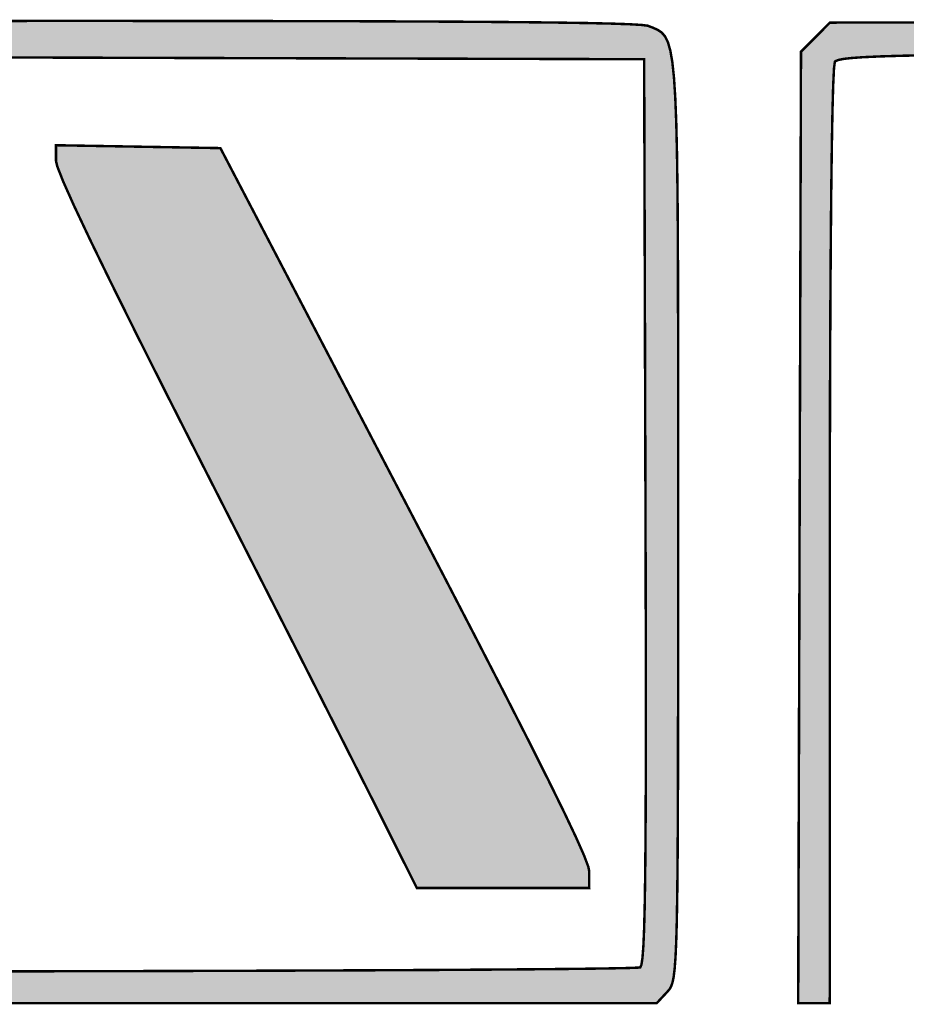
# Model space of a CAD drawing. Extents: x 73 to 359, y -159 to -51.
# Drawn here: x 182 to 185, y -137 to -133 of the extents above; entities that cross this region are included whole.
import ezdxf

# ---------------------------------------------------------------- set-up
doc = ezdxf.new("R2010")
doc.units = 0
doc.layers.add('CAP_PLATE_V7-F_CU_GBR', color=1, linetype='CONTINUOUS')
doc.layers.add('CAP_PLATE_V7-F_MASK_GBR', color=4, linetype='CONTINUOUS')

msp = doc.modelspace()

# ---------------------------------------------------------------- linework, layer by layer
at = {"layer": 'CAP_PLATE_V7-F_CU_GBR', "const_width": 0.01}
for points in [[(181.39792, -133.396324), (181.824224, -133.396094), (182.212004, -133.396086), (182.562534, -133.396306), (182.877082, -133.39676), (183.15692, -133.39745), (183.403314, -133.39839), (183.61754, -133.39958), (183.800866, -133.40103), (183.95456, -133.40274), (184.079896, -133.404724), (184.17814, -133.406984), (184.250566, -133.409526), (184.298444, -133.412356), (184.323042, -133.415482), (184.325624, -133.416278), (184.346112, -133.424354), (184.364144, -133.432414), (184.379876, -133.443054), (184.393464, -133.458876), (184.405066, -133.482478), (184.414836, -133.516462), (184.422934, -133.563426), (184.429514, -133.625972), (184.434736, -133.706696), (184.438752, -133.808202), (184.441722, -133.93309), (184.443802, -134.083958), (184.44515, -134.263406), (184.44592, -134.474034), (184.44627, -134.718442), (184.446356, -134.99923), (184.446336, -135.318998), (184.446334, -135.41929), (184.446318, -135.742272), (184.446234, -136.025592), (184.446018, -136.271926), (184.445612, -136.483946), (184.444956, -136.664324), (184.443986, -136.815734), (184.442644, -136.940848), (184.440868, -137.042342), (184.4386, -137.122886), (184.435778, -137.185154), (184.43234, -137.231818), (184.428228, -137.265554), (184.423378, -137.289032), (184.417734, -137.304926), (184.411234, -137.315908), (184.403816, -137.324654), (184.403176, -137.325342), (184.360018, -137.371666), (180.552574, -137.371666)], [(185.454274, -133.5349), (185.34813, -133.537152), (185.263558, -133.539736), (185.19825, -133.54269), (185.149902, -133.546056), (185.116206, -133.549868), (185.094854, -133.554162), (185.08354, -133.55898), (185.080882, -133.561666), (185.077394, -133.588248), (185.074176, -133.655312), (185.071248, -133.761014), (185.068628, -133.903504), (185.066338, -134.080932), (185.064396, -134.291456), (185.062822, -134.53322), (185.061636, -134.804382), (185.060858, -135.10309), (185.060506, -135.427498), (185.06049, -135.482542), (185.060166, -137.371666), (184.932508, -137.371666), (184.93813, -135.445976), (184.94375, -133.520286), (185.002436, -133.461602), (185.061122, -133.402916), (187.351936, -133.3973)], [(181.622558, -137.24344), (181.980672, -137.242808), (182.321124, -137.242028), (182.64178, -137.24111), (182.940508, -137.24006), (183.215172, -137.238892), (183.463638, -137.237612), (183.683774, -137.23623), (183.873444, -137.234758), (184.030514, -137.233202), (184.152854, -137.231576), (184.238324, -137.229886), (184.284796, -137.228144), (184.292994, -137.227146), (184.297806, -137.216162), (184.301982, -137.18824), (184.305548, -137.141128), (184.308532, -137.07258), (184.310956, -136.980348), (184.312846, -136.862182), (184.314232, -136.715836), (184.315134, -136.539058), (184.315582, -136.3296), (184.3156, -136.085218), (184.315216, -135.80366), (184.314452, -135.482676), (184.31416, -135.380678), (184.30875, -133.551084), (180.445834, -133.5405)], [(182.593012, -133.910916), (183.339502, -135.339666), (183.49364, -135.635314), (183.62833, -135.89505), (183.744238, -136.12021), (183.842034, -136.31213), (183.922382, -136.472148), (183.985946, -136.6016), (184.033398, -136.701824), (184.065402, -136.774156), (184.082624, -136.819934), (184.086244, -136.837208), (184.0865, -136.906), (183.388302, -136.906), (183.24789, -136.625542), (183.212486, -136.555166), (183.16006, -136.451422), (183.092818, -136.318662), (183.012968, -136.161228), (182.922718, -135.983472), (182.824272, -135.789738), (182.71984, -135.584376), (182.611628, -135.371732), (182.517488, -135.186864), (182.37496, -134.905966), (182.25195, -134.66119), (182.148536, -134.452704), (182.064806, -134.280682), (182.000838, -134.145296), (181.95672, -134.046718), (181.93253, -133.985118), (181.9275, -133.963952), (181.9275, -133.899258), (182.593012, -133.910916)]]:
    msp.add_lwpolyline(points, dxfattribs=at)
at = {"layer": 'CAP_PLATE_V7-F_CU_GBR'}
for points in [[(180.424666, -133.39742), (180.931824, -133.396768), (183.144754, -133.39742), (182.880328, -133.396768)], [(180.931824, -133.396768), (180.940222, -133.39676), (182.880328, -133.396768), (182.877082, -133.39676)], [(180.940222, -133.39676), (181.39792, -133.396324), (182.877082, -133.39676), (182.575006, -133.396324)], [(181.39792, -133.396324), (181.431282, -133.396306), (182.575006, -133.396324), (182.562534, -133.396306)], [(181.431282, -133.396306), (181.824224, -133.396094), (182.562534, -133.396306), (182.224752, -133.396094)], [(181.824224, -133.396094), (182.212004, -133.396086), (182.224752, -133.396094), (182.212004, -133.396086)], [(176.582916, -133.402918), (176.707294, -133.40274), (183.965806, -133.402918), (183.95456, -133.40274)], [(176.582918, -133.404724), (176.582916, -133.402918), (184.079896, -133.404724), (183.965806, -133.402918)], [(176.582918, -133.406984), (176.582918, -133.404724), (184.17814, -133.406984), (184.079896, -133.404724)], [(176.582918, -133.409526), (176.582918, -133.406984), (184.250568, -133.409526), (184.17814, -133.406984)], [(176.582918, -133.412356), (176.582918, -133.409526), (184.298446, -133.412356), (184.250568, -133.409526)], [(176.582918, -133.415484), (176.582918, -133.412356), (184.32305, -133.415484), (184.298446, -133.412356)], [(176.582918, -133.416278), (176.582918, -133.415484), (184.325626, -133.416278), (184.32305, -133.415484)], [(176.582918, -133.424354), (176.582918, -133.416278), (184.346114, -133.424354), (184.325626, -133.416278)], [(176.582918, -133.43242), (176.582918, -133.424354), (184.364152, -133.43242), (184.346114, -133.424354)], [(176.582918, -133.443064), (176.582918, -133.43242), (184.379884, -133.443064), (184.364152, -133.43242)], [(176.707294, -133.40274), (177.902162, -133.40103), (183.95456, -133.40274), (183.800866, -133.40103)], [(177.902162, -133.40103), (178.915356, -133.39958), (183.800866, -133.40103), (183.61754, -133.39958)], [(178.915356, -133.39958), (179.746874, -133.39839), (183.61754, -133.39958), (183.403314, -133.39839)], [(179.746874, -133.39839), (180.403702, -133.39745), (183.403314, -133.39839), (183.15692, -133.39745)], [(180.403702, -133.39745), (180.424666, -133.39742), (183.15692, -133.39745), (183.144754, -133.39742)], [(185.018944, -133.445094), (185.029126, -133.434912), (189.758802, -133.445094), (189.747088, -133.434912)], [(185.029126, -133.434912), (185.035898, -133.42814), (189.747088, -133.434912), (189.734024, -133.42814)], [(185.035898, -133.42814), (185.04126, -133.422778), (189.734024, -133.42814), (189.719536, -133.422778)], [(185.04126, -133.422778), (185.047214, -133.416824), (189.719536, -133.422778), (189.703568, -133.416824)], [(185.047214, -133.416824), (185.050632, -133.413406), (189.703568, -133.416824), (189.688484, -133.413406)], [(185.050632, -133.413406), (185.054418, -133.40962), (189.688484, -133.413406), (189.650876, -133.40962)], [(185.054418, -133.40962), (185.057708, -133.40633), (189.650876, -133.40962), (189.590692, -133.40633)], [(185.057708, -133.40633), (185.06052, -133.403518), (189.590692, -133.40633), (189.506132, -133.403518)], [(185.06052, -133.403518), (185.06111, -133.40293), (189.506132, -133.403518), (189.478404, -133.40293)], [(185.06111, -133.40293), (185.777246, -133.40117), (189.478404, -133.40293), (189.395402, -133.40117)], [(176.582918, -133.458888), (176.582918, -133.443064), (184.39347, -133.458888), (184.379884, -133.443064)], [(176.582918, -133.482486), (176.582918, -133.458888), (184.405068, -133.482486), (184.39347, -133.458888)], [(184.980346, -133.483698), (185.002436, -133.461602), (189.778478, -133.483698), (189.769608, -133.461602)], [(185.002436, -133.461602), (185.00335, -133.460688), (189.769608, -133.461602), (189.76924, -133.460688)], [(185.00335, -133.460688), (185.018944, -133.445094), (189.76924, -133.460688), (189.758802, -133.445094)], [(176.582918, -133.516468), (176.582918, -133.482486), (184.414836, -133.516468), (184.405068, -133.482486)], [(176.582918, -133.529916), (176.582918, -133.516468), (184.417156, -133.529916), (184.414836, -133.516468)], [(184.94375, -133.520306), (184.94792, -133.516134), (189.787262, -133.520306), (189.78659, -133.516134)], [(184.94792, -133.516134), (184.980346, -133.483698), (189.78659, -133.516134), (189.778478, -133.483698)], [(180.445834, -133.5405), (176.582918, -133.529916), (184.418982, -133.5405), (184.417156, -133.529916)], [(184.30865, -133.551084), (180.445834, -133.5405), (184.420806, -133.551084), (184.418982, -133.5405)], [(184.30872, -133.551112), (184.30865, -133.551084), (184.42081, -133.551112), (184.420806, -133.551084)], [(184.30875, -133.551184), (184.30872, -133.551112), (184.420824, -133.551184), (184.42081, -133.551112)], [(184.308788, -133.56343), (184.30875, -133.551184), (184.422934, -133.56343), (184.420824, -133.551184)], [(184.943636, -133.558994), (184.94365, -133.554166), (185.083526, -133.558994), (185.094844, -133.554166)], [(184.94365, -133.554166), (184.943662, -133.549868), (185.094844, -133.554166), (185.116202, -133.549868)], [(184.943662, -133.549868), (184.943674, -133.546056), (185.116202, -133.549868), (185.149906, -133.546056)], [(184.943674, -133.546056), (184.943684, -133.54269), (185.149906, -133.546056), (185.198252, -133.54269)], [(184.943684, -133.54269), (184.943692, -133.539736), (185.198252, -133.54269), (185.263558, -133.539736)], [(184.943692, -133.539736), (184.9437, -133.537152), (185.263558, -133.539736), (185.34813, -133.537152)], [(184.9437, -133.537152), (184.943706, -133.5349), (185.34813, -133.537152), (185.454274, -133.5349)], [(184.943706, -133.5349), (184.943712, -133.532942), (185.454274, -133.5349), (185.584296, -133.532942)], [(184.943712, -133.532942), (184.943718, -133.531244), (185.584296, -133.532942), (185.740504, -133.531244)], [(184.943718, -133.531244), (184.943722, -133.529766), (185.740504, -133.531244), (185.925206, -133.529766)], [(184.943722, -133.529766), (184.943726, -133.528468), (185.925206, -133.529766), (186.140706, -133.528468)], [(184.943726, -133.528468), (184.943728, -133.527314), (186.140706, -133.528468), (186.389312, -133.527314)], [(184.943728, -133.527314), (184.943732, -133.526268), (186.389312, -133.527314), (186.673332, -133.526268)], [(184.943732, -133.526268), (184.943734, -133.525288), (186.673332, -133.526268), (186.995072, -133.525288)], [(184.943734, -133.525288), (184.943738, -133.524342), (186.995072, -133.525288), (187.356836, -133.524342)], [(184.943738, -133.524342), (184.94374, -133.523664), (187.356836, -133.524342), (187.674288, -133.523664)], [(184.94374, -133.5232), (184.94375, -133.520306), (189.787728, -133.5232), (189.787262, -133.520306)], [(184.94374, -133.523664), (184.94374, -133.5232), (187.674288, -133.523664), (188.05119, -133.5232)], [(184.308972, -133.625974), (184.308788, -133.56343), (184.429514, -133.625974), (184.422934, -133.56343)], [(184.943354, -133.655314), (184.94355, -133.588252), (185.074176, -133.655314), (185.077394, -133.588252)], [(184.94355, -133.588252), (184.943628, -133.561698), (185.077394, -133.588252), (185.080876, -133.561698)], [(184.943628, -133.561642), (184.943636, -133.558994), (185.080904, -133.561642), (185.083526, -133.558994)], [(184.943628, -133.561698), (184.943628, -133.561642), (185.080876, -133.561698), (185.080904, -133.561642)], [(184.30921, -133.706698), (184.308972, -133.625974), (184.434736, -133.706698), (184.429514, -133.625974)], [(184.943046, -133.761014), (184.943354, -133.655314), (185.071248, -133.761014), (185.074176, -133.655314)], [(184.309512, -133.808202), (184.30921, -133.706698), (184.438752, -133.808202), (184.434736, -133.706698)], [(184.94263, -133.903504), (184.943046, -133.761014), (185.068628, -133.903504), (185.071248, -133.761014)], [(184.30988, -133.93309), (184.309512, -133.808202), (184.441722, -133.93309), (184.438752, -133.808202)], [(181.9275, -133.910916), (181.9275, -133.89926), (182.592984, -133.910916), (181.9275, -133.89926)], [(181.9275, -133.96394), (181.9275, -133.910916), (182.62069, -133.96394), (182.592984, -133.910916)], [(184.942112, -134.080932), (184.94263, -133.903504), (185.066338, -134.080932), (185.068628, -133.903504)], [(184.310326, -134.083958), (184.30988, -133.93309), (184.443802, -134.083958), (184.441722, -133.93309)], [(181.932528, -133.985112), (181.9275, -133.96394), (182.631752, -133.985112), (182.62069, -133.96394)], [(181.956718, -134.046716), (181.932528, -133.985112), (182.66394, -134.046716), (182.631752, -133.985112)], [(182.000836, -134.145294), (181.956718, -134.046716), (182.715446, -134.145294), (182.66394, -134.046716)], [(184.310858, -134.263406), (184.310326, -134.083958), (184.44515, -134.263406), (184.443802, -134.083958)], [(184.941498, -134.291456), (184.942112, -134.080932), (185.064396, -134.291456), (185.066338, -134.080932)], [(182.064806, -134.280682), (182.000836, -134.145294), (182.786186, -134.280682), (182.715446, -134.145294)], [(184.31148, -134.474034), (184.310858, -134.263406), (184.44592, -134.474034), (184.44515, -134.263406)], [(182.148536, -134.452704), (182.064806, -134.280682), (182.876068, -134.452704), (182.786186, -134.280682)], [(184.940792, -134.53322), (184.941498, -134.291456), (185.062822, -134.53322), (185.064396, -134.291456)], [(182.25195, -134.66119), (182.148536, -134.452704), (182.985002, -134.66119), (182.876068, -134.452704)], [(184.312202, -134.718442), (184.31148, -134.474034), (184.44627, -134.718442), (184.44592, -134.474034)], [(184.940002, -134.804382), (184.940792, -134.53322), (185.061636, -134.804382), (185.062822, -134.53322)], [(182.37496, -134.905966), (182.25195, -134.66119), (183.112896, -134.905966), (182.985002, -134.66119)], [(184.313034, -134.99923), (184.312202, -134.718442), (184.446356, -134.99923), (184.44627, -134.718442)], [(184.93913, -135.10309), (184.940002, -134.804382), (185.060858, -135.10309), (185.061636, -134.804382)], [(182.517488, -135.186864), (182.37496, -134.905966), (183.259664, -135.186864), (183.112896, -134.905966)], [(184.313978, -135.318998), (184.313034, -134.99923), (184.446336, -135.318998), (184.446356, -134.99923)], [(184.938182, -135.427498), (184.93913, -135.10309), (185.060506, -135.427498), (185.060858, -135.10309)], [(182.5953, -135.339666), (182.517488, -135.186864), (183.339502, -135.339666), (183.259664, -135.186864)], [(182.611628, -135.371732), (182.5953, -135.339666), (183.35622, -135.371732), (183.339502, -135.339666)], [(184.31416, -135.380678), (184.313978, -135.318998), (184.446334, -135.380678), (184.446336, -135.318998)], [(182.71984, -135.584376), (182.611628, -135.371732), (183.467084, -135.584376), (183.35622, -135.371732)], [(184.314272, -135.41929), (184.31416, -135.380678), (184.446334, -135.41929), (184.446334, -135.380678)], [(184.314452, -135.482676), (184.314272, -135.41929), (184.44633, -135.482676), (184.446334, -135.41929)], [(184.93813, -135.445976), (184.938182, -135.427498), (185.0605, -135.445976), (185.060506, -135.427498)], [(184.938022, -135.482542), (184.93813, -135.445976), (185.06049, -135.482542), (185.0605, -135.445976)], [(184.31507, -135.742272), (184.314452, -135.482676), (184.446318, -135.742272), (184.44633, -135.482676)], [(184.93251, -137.371666), (184.938022, -135.482542), (185.060164, -137.371666), (185.06049, -135.482542)], [(182.745744, -135.635314), (182.71984, -135.584376), (183.49364, -135.635314), (183.467084, -135.584376)], [(182.824272, -135.789738), (182.745744, -135.635314), (183.57372, -135.789738), (183.49364, -135.635314)], [(184.315216, -135.80366), (184.31507, -135.742272), (184.446298, -135.80366), (184.446318, -135.742272)], [(182.877788, -135.89505), (182.824272, -135.789738), (183.62833, -135.89505), (183.57372, -135.789738)], [(184.31552, -136.025592), (184.315216, -135.80366), (184.446234, -136.025592), (184.446298, -135.80366)], [(182.922718, -135.983472), (182.877788, -135.89505), (183.673848, -135.983472), (183.62833, -135.89505)], [(182.992144, -136.12021), (182.922718, -135.983472), (183.744236, -136.12021), (183.673848, -135.983472)], [(184.3156, -136.085218), (184.31552, -136.025592), (184.44618, -136.085218), (184.446234, -136.025592)], [(184.315586, -136.271926), (184.3156, -136.085218), (184.446018, -136.271926), (184.44618, -136.085218)], [(183.012968, -136.161228), (182.992144, -136.12021), (183.765138, -136.161228), (183.744236, -136.12021)], [(183.089506, -136.31213), (183.012968, -136.161228), (183.842034, -136.31213), (183.765138, -136.161228)], [(184.315582, -136.3296), (184.315586, -136.271926), (184.445906, -136.3296), (184.446018, -136.271926)], [(183.092818, -136.318662), (183.089506, -136.31213), (183.845314, -136.318662), (183.842034, -136.31213)], [(183.16006, -136.451422), (183.092818, -136.318662), (183.911976, -136.451422), (183.845314, -136.318662)], [(184.31525, -136.483946), (184.315582, -136.3296), (184.445612, -136.483946), (184.445906, -136.3296)], [(183.170534, -136.472148), (183.16006, -136.451422), (183.922382, -136.472148), (183.911976, -136.451422)], [(183.212486, -136.555168), (183.170534, -136.472148), (183.963148, -136.555168), (183.922382, -136.472148)], [(184.315134, -136.539058), (184.31525, -136.483946), (184.44541, -136.539058), (184.445612, -136.483946)], [(184.314494, -136.664324), (184.315134, -136.539058), (184.444956, -136.664324), (184.44541, -136.539058)], [(183.235846, -136.6016), (183.212486, -136.555168), (183.985946, -136.6016), (183.963148, -136.555168)], [(183.24789, -136.625542), (183.235846, -136.6016), (183.997282, -136.625542), (183.985946, -136.6016)], [(183.286082, -136.701824), (183.24789, -136.625542), (184.033398, -136.701824), (183.997282, -136.625542)], [(184.314232, -136.715836), (184.314494, -136.664324), (184.444624, -136.715836), (184.444956, -136.664324)], [(183.322294, -136.774154), (183.286082, -136.701824), (184.065402, -136.774154), (184.033398, -136.701824)], [(184.313284, -136.815734), (184.314232, -136.715836), (184.443986, -136.815734), (184.444624, -136.715836)], [(183.34521, -136.819926), (183.322294, -136.774154), (184.082622, -136.819926), (184.065402, -136.774154)], [(183.353856, -136.837198), (183.34521, -136.819926), (184.086242, -136.837198), (184.082622, -136.819926)], [(184.312846, -136.862182), (184.313284, -136.815734), (184.443486, -136.862182), (184.443986, -136.815734)], [(183.388288, -136.905974), (183.353856, -136.837198), (184.086498, -136.905974), (184.086242, -136.837198)], [(184.311586, -136.940848), (184.312846, -136.862182), (184.442644, -136.940848), (184.443486, -136.862182)], [(183.38833, -136.906), (183.388288, -136.905974), (184.086498, -136.906), (184.086498, -136.905974)], [(184.310956, -136.980348), (184.311586, -136.940848), (184.441952, -136.980348), (184.442644, -136.940848)], [(184.309326, -137.042342), (184.310956, -136.980348), (184.440868, -137.042342), (184.441952, -136.980348)], [(184.308532, -137.07258), (184.309326, -137.042342), (184.440016, -137.07258), (184.440868, -137.042342)], [(184.306342, -137.122884), (184.308532, -137.07258), (184.4386, -137.122884), (184.440016, -137.07258)], [(184.302212, -137.185156), (184.305548, -137.14113), (184.435778, -137.185156), (184.437772, -137.14113)], [(184.305548, -137.14113), (184.306342, -137.122884), (184.437772, -137.14113), (184.4386, -137.122884)], [(184.293018, -137.227094), (184.297802, -137.216174), (184.432688, -137.227094), (184.433492, -137.216174)], [(184.297802, -137.216174), (184.30198, -137.188242), (184.433492, -137.216174), (184.43555, -137.188242)], [(184.30198, -137.188242), (184.302212, -137.185156), (184.43555, -137.188242), (184.435778, -137.185156)], [(176.643184, -137.265558), (176.66075, -137.244684), (184.428228, -137.265558), (184.430772, -137.244684)], [(176.66075, -137.244684), (180.46359, -137.244342), (184.430772, -137.244684), (184.430812, -137.244342)], [(180.46359, -137.244342), (180.861884, -137.244216), (184.430812, -137.244342), (184.430828, -137.244216)], [(180.861884, -137.244216), (181.248918, -137.243912), (184.430828, -137.244216), (184.430866, -137.243912)], [(181.248918, -137.243912), (181.622558, -137.24344), (184.430866, -137.243912), (184.430922, -137.24344)], [(181.622558, -137.24344), (181.980672, -137.242808), (184.430922, -137.24344), (184.431, -137.242808)], [(181.980672, -137.242808), (182.321124, -137.242028), (184.431, -137.242808), (184.431094, -137.242028)], [(182.321124, -137.242028), (182.64178, -137.24111), (184.431094, -137.242028), (184.431206, -137.24111)], [(182.64178, -137.24111), (182.940508, -137.24006), (184.431206, -137.24111), (184.431334, -137.24006)], [(182.940508, -137.24006), (183.215172, -137.238892), (184.431334, -137.24006), (184.431478, -137.238892)], [(183.215172, -137.238892), (183.463638, -137.237612), (184.431478, -137.238892), (184.431634, -137.237612)], [(183.463638, -137.237612), (183.683774, -137.23623), (184.431634, -137.237612), (184.431802, -137.23623)], [(183.683774, -137.23623), (183.873444, -137.234758), (184.431802, -137.23623), (184.43198, -137.234758)], [(183.873444, -137.234758), (184.030512, -137.233202), (184.43198, -137.234758), (184.43217, -137.233202)], [(184.030512, -137.233202), (184.134494, -137.23182), (184.43217, -137.233202), (184.43234, -137.23182)], [(184.134494, -137.23182), (184.152854, -137.231576), (184.43234, -137.23182), (184.432356, -137.231576)], [(184.152854, -137.231576), (184.238324, -137.229886), (184.432356, -137.231576), (184.432482, -137.229886)], [(184.238324, -137.229886), (184.2848, -137.228144), (184.432482, -137.229886), (184.43261, -137.228144)], [(184.2848, -137.228144), (184.292938, -137.227154), (184.43261, -137.228144), (184.432682, -137.227154)], [(184.292938, -137.227154), (184.293018, -137.227094), (184.432682, -137.227154), (184.432688, -137.227094)], [(176.61005, -137.304934), (176.623424, -137.28904), (184.41773, -137.304934), (184.423376, -137.28904)], [(176.623424, -137.28904), (176.643184, -137.265558), (184.423376, -137.28904), (184.428228, -137.265558)], [(176.553912, -137.371666), (176.59288, -137.325342), (184.359998, -137.371666), (184.403176, -137.325342)], [(176.59288, -137.325342), (176.593458, -137.324656), (184.403176, -137.325342), (184.403816, -137.324656)], [(176.593458, -137.324656), (176.600812, -137.315914), (184.403816, -137.324656), (184.411228, -137.315914)], [(176.600812, -137.315914), (176.605964, -137.30979), (184.411228, -137.315914), (184.414854, -137.30979)], [(176.605964, -137.30979), (176.61005, -137.304934), (184.414854, -137.30979), (184.41773, -137.304934)]]:
    msp.add_solid(points, dxfattribs=at)
at = {"layer": 'CAP_PLATE_V7-F_MASK_GBR', "const_width": 0.01}
for points in [[(181.39792, -133.396324), (181.824224, -133.396094), (182.212004, -133.396086), (182.562534, -133.396306), (182.877082, -133.39676), (183.15692, -133.39745), (183.403314, -133.39839), (183.61754, -133.39958), (183.800866, -133.40103), (183.95456, -133.40274), (184.079896, -133.404724), (184.17814, -133.406984), (184.250566, -133.409526), (184.298444, -133.412356), (184.323042, -133.415482), (184.325624, -133.416278), (184.346112, -133.424354), (184.364144, -133.432414), (184.379876, -133.443054), (184.393464, -133.458876), (184.405066, -133.482478), (184.414836, -133.516462), (184.422934, -133.563426), (184.429514, -133.625972), (184.434736, -133.706696), (184.438752, -133.808202), (184.441722, -133.93309), (184.443802, -134.083958), (184.44515, -134.263406), (184.44592, -134.474034), (184.44627, -134.718442), (184.446356, -134.99923), (184.446336, -135.318998), (184.446334, -135.41929), (184.446318, -135.742272), (184.446234, -136.025592), (184.446018, -136.271926), (184.445612, -136.483946), (184.444956, -136.664324), (184.443986, -136.815734), (184.442644, -136.940848), (184.440868, -137.042342), (184.4386, -137.122886), (184.435778, -137.185154), (184.43234, -137.231818), (184.428228, -137.265554), (184.423378, -137.289032), (184.417734, -137.304926), (184.411234, -137.315908), (184.403816, -137.324654), (184.403176, -137.325342), (184.360018, -137.371666), (180.552574, -137.371666)], [(185.454274, -133.5349), (185.34813, -133.537152), (185.263558, -133.539736), (185.19825, -133.54269), (185.149902, -133.546056), (185.116206, -133.549868), (185.094854, -133.554162), (185.08354, -133.55898), (185.080882, -133.561666), (185.077394, -133.588248), (185.074176, -133.655312), (185.071248, -133.761014), (185.068628, -133.903504), (185.066338, -134.080932), (185.064396, -134.291456), (185.062822, -134.53322), (185.061636, -134.804382), (185.060858, -135.10309), (185.060506, -135.427498), (185.06049, -135.482542), (185.060166, -137.371666), (184.932508, -137.371666), (184.93813, -135.445976), (184.94375, -133.520286), (185.002436, -133.461602), (185.061122, -133.402916), (187.351936, -133.3973)], [(181.622558, -137.24344), (181.980672, -137.242808), (182.321124, -137.242028), (182.64178, -137.24111), (182.940508, -137.24006), (183.215172, -137.238892), (183.463638, -137.237612), (183.683774, -137.23623), (183.873444, -137.234758), (184.030514, -137.233202), (184.152854, -137.231576), (184.238324, -137.229886), (184.284796, -137.228144), (184.292994, -137.227146), (184.297806, -137.216162), (184.301982, -137.18824), (184.305548, -137.141128), (184.308532, -137.07258), (184.310956, -136.980348), (184.312846, -136.862182), (184.314232, -136.715836), (184.315134, -136.539058), (184.315582, -136.3296), (184.3156, -136.085218), (184.315216, -135.80366), (184.314452, -135.482676), (184.31416, -135.380678), (184.30875, -133.551084), (180.445834, -133.5405)], [(182.593012, -133.910916), (183.339502, -135.339666), (183.49364, -135.635314), (183.62833, -135.89505), (183.744238, -136.12021), (183.842034, -136.31213), (183.922382, -136.472148), (183.985946, -136.6016), (184.033398, -136.701824), (184.065402, -136.774156), (184.082624, -136.819934), (184.086244, -136.837208), (184.0865, -136.906), (183.388302, -136.906), (183.24789, -136.625542), (183.212486, -136.555166), (183.16006, -136.451422), (183.092818, -136.318662), (183.012968, -136.161228), (182.922718, -135.983472), (182.824272, -135.789738), (182.71984, -135.584376), (182.611628, -135.371732), (182.517488, -135.186864), (182.37496, -134.905966), (182.25195, -134.66119), (182.148536, -134.452704), (182.064806, -134.280682), (182.000838, -134.145296), (181.95672, -134.046718), (181.93253, -133.985118), (181.9275, -133.963952), (181.9275, -133.899258), (182.593012, -133.910916)]]:
    msp.add_lwpolyline(points, dxfattribs=at)
at = {"layer": 'CAP_PLATE_V7-F_MASK_GBR'}
for points in [[(180.424666, -133.39742), (180.931824, -133.396768), (183.144754, -133.39742), (182.880328, -133.396768)], [(180.931824, -133.396768), (180.940222, -133.39676), (182.880328, -133.396768), (182.877082, -133.39676)], [(180.940222, -133.39676), (181.39792, -133.396324), (182.877082, -133.39676), (182.575006, -133.396324)], [(181.39792, -133.396324), (181.431282, -133.396306), (182.575006, -133.396324), (182.562534, -133.396306)], [(181.431282, -133.396306), (181.824224, -133.396094), (182.562534, -133.396306), (182.224752, -133.396094)], [(181.824224, -133.396094), (182.212004, -133.396086), (182.224752, -133.396094), (182.212004, -133.396086)], [(176.582916, -133.402918), (176.707294, -133.40274), (183.965806, -133.402918), (183.95456, -133.40274)], [(176.582918, -133.404724), (176.582916, -133.402918), (184.079896, -133.404724), (183.965806, -133.402918)], [(176.582918, -133.406984), (176.582918, -133.404724), (184.17814, -133.406984), (184.079896, -133.404724)], [(176.582918, -133.409526), (176.582918, -133.406984), (184.250568, -133.409526), (184.17814, -133.406984)], [(176.582918, -133.412356), (176.582918, -133.409526), (184.298446, -133.412356), (184.250568, -133.409526)], [(176.582918, -133.415484), (176.582918, -133.412356), (184.32305, -133.415484), (184.298446, -133.412356)], [(176.582918, -133.416278), (176.582918, -133.415484), (184.325626, -133.416278), (184.32305, -133.415484)], [(176.582918, -133.424354), (176.582918, -133.416278), (184.346114, -133.424354), (184.325626, -133.416278)], [(176.582918, -133.43242), (176.582918, -133.424354), (184.364152, -133.43242), (184.346114, -133.424354)], [(176.582918, -133.443064), (176.582918, -133.43242), (184.379884, -133.443064), (184.364152, -133.43242)], [(176.707294, -133.40274), (177.902162, -133.40103), (183.95456, -133.40274), (183.800866, -133.40103)], [(177.902162, -133.40103), (178.915356, -133.39958), (183.800866, -133.40103), (183.61754, -133.39958)], [(178.915356, -133.39958), (179.746874, -133.39839), (183.61754, -133.39958), (183.403314, -133.39839)], [(179.746874, -133.39839), (180.403702, -133.39745), (183.403314, -133.39839), (183.15692, -133.39745)], [(180.403702, -133.39745), (180.424666, -133.39742), (183.15692, -133.39745), (183.144754, -133.39742)], [(185.018944, -133.445094), (185.029126, -133.434912), (189.758802, -133.445094), (189.747088, -133.434912)], [(185.029126, -133.434912), (185.035898, -133.42814), (189.747088, -133.434912), (189.734024, -133.42814)], [(185.035898, -133.42814), (185.04126, -133.422778), (189.734024, -133.42814), (189.719536, -133.422778)], [(185.04126, -133.422778), (185.047214, -133.416824), (189.719536, -133.422778), (189.703568, -133.416824)], [(185.047214, -133.416824), (185.050632, -133.413406), (189.703568, -133.416824), (189.688484, -133.413406)], [(185.050632, -133.413406), (185.054418, -133.40962), (189.688484, -133.413406), (189.650876, -133.40962)], [(185.054418, -133.40962), (185.057708, -133.40633), (189.650876, -133.40962), (189.590692, -133.40633)], [(185.057708, -133.40633), (185.06052, -133.403518), (189.590692, -133.40633), (189.506132, -133.403518)], [(185.06052, -133.403518), (185.06111, -133.40293), (189.506132, -133.403518), (189.478404, -133.40293)], [(185.06111, -133.40293), (185.777246, -133.40117), (189.478404, -133.40293), (189.395402, -133.40117)], [(176.582918, -133.458888), (176.582918, -133.443064), (184.39347, -133.458888), (184.379884, -133.443064)], [(176.582918, -133.482486), (176.582918, -133.458888), (184.405068, -133.482486), (184.39347, -133.458888)], [(184.980346, -133.483698), (185.002436, -133.461602), (189.778478, -133.483698), (189.769608, -133.461602)], [(185.002436, -133.461602), (185.00335, -133.460688), (189.769608, -133.461602), (189.76924, -133.460688)], [(185.00335, -133.460688), (185.018944, -133.445094), (189.76924, -133.460688), (189.758802, -133.445094)], [(176.582918, -133.516468), (176.582918, -133.482486), (184.414836, -133.516468), (184.405068, -133.482486)], [(176.582918, -133.529916), (176.582918, -133.516468), (184.417156, -133.529916), (184.414836, -133.516468)], [(184.94375, -133.520306), (184.94792, -133.516134), (189.787262, -133.520306), (189.78659, -133.516134)], [(184.94792, -133.516134), (184.980346, -133.483698), (189.78659, -133.516134), (189.778478, -133.483698)], [(180.445834, -133.5405), (176.582918, -133.529916), (184.418982, -133.5405), (184.417156, -133.529916)], [(184.30865, -133.551084), (180.445834, -133.5405), (184.420806, -133.551084), (184.418982, -133.5405)], [(184.30872, -133.551112), (184.30865, -133.551084), (184.42081, -133.551112), (184.420806, -133.551084)], [(184.30875, -133.551184), (184.30872, -133.551112), (184.420824, -133.551184), (184.42081, -133.551112)], [(184.308788, -133.56343), (184.30875, -133.551184), (184.422934, -133.56343), (184.420824, -133.551184)], [(184.943636, -133.558994), (184.94365, -133.554166), (185.083526, -133.558994), (185.094844, -133.554166)], [(184.94365, -133.554166), (184.943662, -133.549868), (185.094844, -133.554166), (185.116202, -133.549868)], [(184.943662, -133.549868), (184.943674, -133.546056), (185.116202, -133.549868), (185.149906, -133.546056)], [(184.943674, -133.546056), (184.943684, -133.54269), (185.149906, -133.546056), (185.198252, -133.54269)], [(184.943684, -133.54269), (184.943692, -133.539736), (185.198252, -133.54269), (185.263558, -133.539736)], [(184.943692, -133.539736), (184.9437, -133.537152), (185.263558, -133.539736), (185.34813, -133.537152)], [(184.9437, -133.537152), (184.943706, -133.5349), (185.34813, -133.537152), (185.454274, -133.5349)], [(184.943706, -133.5349), (184.943712, -133.532942), (185.454274, -133.5349), (185.584296, -133.532942)], [(184.943712, -133.532942), (184.943718, -133.531244), (185.584296, -133.532942), (185.740504, -133.531244)], [(184.943718, -133.531244), (184.943722, -133.529766), (185.740504, -133.531244), (185.925206, -133.529766)], [(184.943722, -133.529766), (184.943726, -133.528468), (185.925206, -133.529766), (186.140706, -133.528468)], [(184.943726, -133.528468), (184.943728, -133.527314), (186.140706, -133.528468), (186.389312, -133.527314)], [(184.943728, -133.527314), (184.943732, -133.526268), (186.389312, -133.527314), (186.673332, -133.526268)], [(184.943732, -133.526268), (184.943734, -133.525288), (186.673332, -133.526268), (186.995072, -133.525288)], [(184.943734, -133.525288), (184.943738, -133.524342), (186.995072, -133.525288), (187.356836, -133.524342)], [(184.943738, -133.524342), (184.94374, -133.523664), (187.356836, -133.524342), (187.674288, -133.523664)], [(184.94374, -133.5232), (184.94375, -133.520306), (189.787728, -133.5232), (189.787262, -133.520306)], [(184.94374, -133.523664), (184.94374, -133.5232), (187.674288, -133.523664), (188.05119, -133.5232)], [(184.308972, -133.625974), (184.308788, -133.56343), (184.429514, -133.625974), (184.422934, -133.56343)], [(184.943354, -133.655314), (184.94355, -133.588252), (185.074176, -133.655314), (185.077394, -133.588252)], [(184.94355, -133.588252), (184.943628, -133.561698), (185.077394, -133.588252), (185.080876, -133.561698)], [(184.943628, -133.561642), (184.943636, -133.558994), (185.080904, -133.561642), (185.083526, -133.558994)], [(184.943628, -133.561698), (184.943628, -133.561642), (185.080876, -133.561698), (185.080904, -133.561642)], [(184.30921, -133.706698), (184.308972, -133.625974), (184.434736, -133.706698), (184.429514, -133.625974)], [(184.943046, -133.761014), (184.943354, -133.655314), (185.071248, -133.761014), (185.074176, -133.655314)], [(184.309512, -133.808202), (184.30921, -133.706698), (184.438752, -133.808202), (184.434736, -133.706698)], [(184.94263, -133.903504), (184.943046, -133.761014), (185.068628, -133.903504), (185.071248, -133.761014)], [(184.30988, -133.93309), (184.309512, -133.808202), (184.441722, -133.93309), (184.438752, -133.808202)], [(181.9275, -133.910916), (181.9275, -133.89926), (182.592984, -133.910916), (181.9275, -133.89926)], [(181.9275, -133.96394), (181.9275, -133.910916), (182.62069, -133.96394), (182.592984, -133.910916)], [(184.942112, -134.080932), (184.94263, -133.903504), (185.066338, -134.080932), (185.068628, -133.903504)], [(184.310326, -134.083958), (184.30988, -133.93309), (184.443802, -134.083958), (184.441722, -133.93309)], [(181.932528, -133.985112), (181.9275, -133.96394), (182.631752, -133.985112), (182.62069, -133.96394)], [(181.956718, -134.046716), (181.932528, -133.985112), (182.66394, -134.046716), (182.631752, -133.985112)], [(182.000836, -134.145294), (181.956718, -134.046716), (182.715446, -134.145294), (182.66394, -134.046716)], [(184.310858, -134.263406), (184.310326, -134.083958), (184.44515, -134.263406), (184.443802, -134.083958)], [(184.941498, -134.291456), (184.942112, -134.080932), (185.064396, -134.291456), (185.066338, -134.080932)], [(182.064806, -134.280682), (182.000836, -134.145294), (182.786186, -134.280682), (182.715446, -134.145294)], [(184.31148, -134.474034), (184.310858, -134.263406), (184.44592, -134.474034), (184.44515, -134.263406)], [(182.148536, -134.452704), (182.064806, -134.280682), (182.876068, -134.452704), (182.786186, -134.280682)], [(184.940792, -134.53322), (184.941498, -134.291456), (185.062822, -134.53322), (185.064396, -134.291456)], [(182.25195, -134.66119), (182.148536, -134.452704), (182.985002, -134.66119), (182.876068, -134.452704)], [(184.312202, -134.718442), (184.31148, -134.474034), (184.44627, -134.718442), (184.44592, -134.474034)], [(184.940002, -134.804382), (184.940792, -134.53322), (185.061636, -134.804382), (185.062822, -134.53322)], [(182.37496, -134.905966), (182.25195, -134.66119), (183.112896, -134.905966), (182.985002, -134.66119)], [(184.313034, -134.99923), (184.312202, -134.718442), (184.446356, -134.99923), (184.44627, -134.718442)], [(184.93913, -135.10309), (184.940002, -134.804382), (185.060858, -135.10309), (185.061636, -134.804382)], [(182.517488, -135.186864), (182.37496, -134.905966), (183.259664, -135.186864), (183.112896, -134.905966)], [(184.313978, -135.318998), (184.313034, -134.99923), (184.446336, -135.318998), (184.446356, -134.99923)], [(184.938182, -135.427498), (184.93913, -135.10309), (185.060506, -135.427498), (185.060858, -135.10309)], [(182.5953, -135.339666), (182.517488, -135.186864), (183.339502, -135.339666), (183.259664, -135.186864)], [(182.611628, -135.371732), (182.5953, -135.339666), (183.35622, -135.371732), (183.339502, -135.339666)], [(184.31416, -135.380678), (184.313978, -135.318998), (184.446334, -135.380678), (184.446336, -135.318998)], [(182.71984, -135.584376), (182.611628, -135.371732), (183.467084, -135.584376), (183.35622, -135.371732)], [(184.314272, -135.41929), (184.31416, -135.380678), (184.446334, -135.41929), (184.446334, -135.380678)], [(184.314452, -135.482676), (184.314272, -135.41929), (184.44633, -135.482676), (184.446334, -135.41929)], [(184.93813, -135.445976), (184.938182, -135.427498), (185.0605, -135.445976), (185.060506, -135.427498)], [(184.938022, -135.482542), (184.93813, -135.445976), (185.06049, -135.482542), (185.0605, -135.445976)], [(184.31507, -135.742272), (184.314452, -135.482676), (184.446318, -135.742272), (184.44633, -135.482676)], [(184.93251, -137.371666), (184.938022, -135.482542), (185.060164, -137.371666), (185.06049, -135.482542)], [(182.745744, -135.635314), (182.71984, -135.584376), (183.49364, -135.635314), (183.467084, -135.584376)], [(182.824272, -135.789738), (182.745744, -135.635314), (183.57372, -135.789738), (183.49364, -135.635314)], [(184.315216, -135.80366), (184.31507, -135.742272), (184.446298, -135.80366), (184.446318, -135.742272)], [(182.877788, -135.89505), (182.824272, -135.789738), (183.62833, -135.89505), (183.57372, -135.789738)], [(184.31552, -136.025592), (184.315216, -135.80366), (184.446234, -136.025592), (184.446298, -135.80366)], [(182.922718, -135.983472), (182.877788, -135.89505), (183.673848, -135.983472), (183.62833, -135.89505)], [(182.992144, -136.12021), (182.922718, -135.983472), (183.744236, -136.12021), (183.673848, -135.983472)], [(184.3156, -136.085218), (184.31552, -136.025592), (184.44618, -136.085218), (184.446234, -136.025592)], [(184.315586, -136.271926), (184.3156, -136.085218), (184.446018, -136.271926), (184.44618, -136.085218)], [(183.012968, -136.161228), (182.992144, -136.12021), (183.765138, -136.161228), (183.744236, -136.12021)], [(183.089506, -136.31213), (183.012968, -136.161228), (183.842034, -136.31213), (183.765138, -136.161228)], [(184.315582, -136.3296), (184.315586, -136.271926), (184.445906, -136.3296), (184.446018, -136.271926)], [(183.092818, -136.318662), (183.089506, -136.31213), (183.845314, -136.318662), (183.842034, -136.31213)], [(183.16006, -136.451422), (183.092818, -136.318662), (183.911976, -136.451422), (183.845314, -136.318662)], [(184.31525, -136.483946), (184.315582, -136.3296), (184.445612, -136.483946), (184.445906, -136.3296)], [(183.170534, -136.472148), (183.16006, -136.451422), (183.922382, -136.472148), (183.911976, -136.451422)], [(183.212486, -136.555168), (183.170534, -136.472148), (183.963148, -136.555168), (183.922382, -136.472148)], [(184.315134, -136.539058), (184.31525, -136.483946), (184.44541, -136.539058), (184.445612, -136.483946)], [(184.314494, -136.664324), (184.315134, -136.539058), (184.444956, -136.664324), (184.44541, -136.539058)], [(183.235846, -136.6016), (183.212486, -136.555168), (183.985946, -136.6016), (183.963148, -136.555168)], [(183.24789, -136.625542), (183.235846, -136.6016), (183.997282, -136.625542), (183.985946, -136.6016)], [(183.286082, -136.701824), (183.24789, -136.625542), (184.033398, -136.701824), (183.997282, -136.625542)], [(184.314232, -136.715836), (184.314494, -136.664324), (184.444624, -136.715836), (184.444956, -136.664324)], [(183.322294, -136.774154), (183.286082, -136.701824), (184.065402, -136.774154), (184.033398, -136.701824)], [(184.313284, -136.815734), (184.314232, -136.715836), (184.443986, -136.815734), (184.444624, -136.715836)], [(183.34521, -136.819926), (183.322294, -136.774154), (184.082622, -136.819926), (184.065402, -136.774154)], [(183.353856, -136.837198), (183.34521, -136.819926), (184.086242, -136.837198), (184.082622, -136.819926)], [(184.312846, -136.862182), (184.313284, -136.815734), (184.443486, -136.862182), (184.443986, -136.815734)], [(183.388288, -136.905974), (183.353856, -136.837198), (184.086498, -136.905974), (184.086242, -136.837198)], [(184.311586, -136.940848), (184.312846, -136.862182), (184.442644, -136.940848), (184.443486, -136.862182)], [(183.38833, -136.906), (183.388288, -136.905974), (184.086498, -136.906), (184.086498, -136.905974)], [(184.310956, -136.980348), (184.311586, -136.940848), (184.441952, -136.980348), (184.442644, -136.940848)], [(184.309326, -137.042342), (184.310956, -136.980348), (184.440868, -137.042342), (184.441952, -136.980348)], [(184.308532, -137.07258), (184.309326, -137.042342), (184.440016, -137.07258), (184.440868, -137.042342)], [(184.306342, -137.122884), (184.308532, -137.07258), (184.4386, -137.122884), (184.440016, -137.07258)], [(184.302212, -137.185156), (184.305548, -137.14113), (184.435778, -137.185156), (184.437772, -137.14113)], [(184.305548, -137.14113), (184.306342, -137.122884), (184.437772, -137.14113), (184.4386, -137.122884)], [(184.293018, -137.227094), (184.297802, -137.216174), (184.432688, -137.227094), (184.433492, -137.216174)], [(184.297802, -137.216174), (184.30198, -137.188242), (184.433492, -137.216174), (184.43555, -137.188242)], [(184.30198, -137.188242), (184.302212, -137.185156), (184.43555, -137.188242), (184.435778, -137.185156)], [(176.643184, -137.265558), (176.66075, -137.244684), (184.428228, -137.265558), (184.430772, -137.244684)], [(176.66075, -137.244684), (180.46359, -137.244342), (184.430772, -137.244684), (184.430812, -137.244342)], [(180.46359, -137.244342), (180.861884, -137.244216), (184.430812, -137.244342), (184.430828, -137.244216)], [(180.861884, -137.244216), (181.248918, -137.243912), (184.430828, -137.244216), (184.430866, -137.243912)], [(181.248918, -137.243912), (181.622558, -137.24344), (184.430866, -137.243912), (184.430922, -137.24344)], [(181.622558, -137.24344), (181.980672, -137.242808), (184.430922, -137.24344), (184.431, -137.242808)], [(181.980672, -137.242808), (182.321124, -137.242028), (184.431, -137.242808), (184.431094, -137.242028)], [(182.321124, -137.242028), (182.64178, -137.24111), (184.431094, -137.242028), (184.431206, -137.24111)], [(182.64178, -137.24111), (182.940508, -137.24006), (184.431206, -137.24111), (184.431334, -137.24006)], [(182.940508, -137.24006), (183.215172, -137.238892), (184.431334, -137.24006), (184.431478, -137.238892)], [(183.215172, -137.238892), (183.463638, -137.237612), (184.431478, -137.238892), (184.431634, -137.237612)], [(183.463638, -137.237612), (183.683774, -137.23623), (184.431634, -137.237612), (184.431802, -137.23623)], [(183.683774, -137.23623), (183.873444, -137.234758), (184.431802, -137.23623), (184.43198, -137.234758)], [(183.873444, -137.234758), (184.030512, -137.233202), (184.43198, -137.234758), (184.43217, -137.233202)], [(184.030512, -137.233202), (184.134494, -137.23182), (184.43217, -137.233202), (184.43234, -137.23182)], [(184.134494, -137.23182), (184.152854, -137.231576), (184.43234, -137.23182), (184.432356, -137.231576)], [(184.152854, -137.231576), (184.238324, -137.229886), (184.432356, -137.231576), (184.432482, -137.229886)], [(184.238324, -137.229886), (184.2848, -137.228144), (184.432482, -137.229886), (184.43261, -137.228144)], [(184.2848, -137.228144), (184.292938, -137.227154), (184.43261, -137.228144), (184.432682, -137.227154)], [(184.292938, -137.227154), (184.293018, -137.227094), (184.432682, -137.227154), (184.432688, -137.227094)], [(176.61005, -137.304934), (176.623424, -137.28904), (184.41773, -137.304934), (184.423376, -137.28904)], [(176.623424, -137.28904), (176.643184, -137.265558), (184.423376, -137.28904), (184.428228, -137.265558)], [(176.553912, -137.371666), (176.59288, -137.325342), (184.359998, -137.371666), (184.403176, -137.325342)], [(176.59288, -137.325342), (176.593458, -137.324656), (184.403176, -137.325342), (184.403816, -137.324656)], [(176.593458, -137.324656), (176.600812, -137.315914), (184.403816, -137.324656), (184.411228, -137.315914)], [(176.600812, -137.315914), (176.605964, -137.30979), (184.411228, -137.315914), (184.414854, -137.30979)], [(176.605964, -137.30979), (176.61005, -137.304934), (184.414854, -137.30979), (184.41773, -137.304934)]]:
    msp.add_solid(points, dxfattribs=at)

doc.saveas('drawing.dxf')
